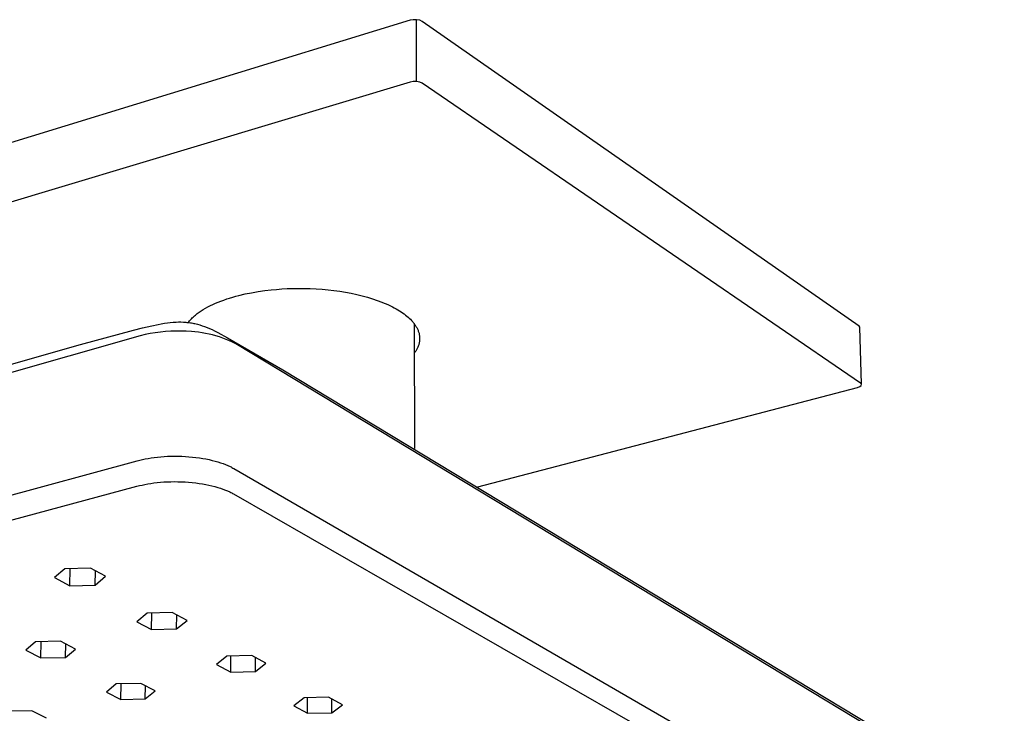
# Model space of a CAD drawing. Units: millimetres. Extents: x -533 to 569, y -351 to 246.
# Drawn here: x -332 to -159, y -223 to -100 of the extents above; entities that cross this region are included whole.
import ezdxf

# ---------------------------------------------------------------- set-up
doc = ezdxf.new("R2010")
doc.units = ezdxf.units.MM
doc.header["$MEASUREMENT"] = 0
doc.layers.add('Default', color=7, linetype='Continuous', true_color=0x000000)

msp = doc.modelspace()

# ---------------------------------------------------------------- linework, layer by layer
at = {"layer": 'Default', "color": 7, "true_color": 0xffffff}
for p, q in [((-263.57, -100.54), (-383.48, -137.35)), ((-263.03, -100.44), (-263.57, -100.54)), ((-262.44, -100.44), (-263.03, -100.44)), ((-262.44, -111.32), (-262.44, -100.44)), ((-261.9, -100.55), (-262.44, -100.44)), ((-261.49, -100.74), (-261.9, -100.55)), ((-184.64, -154.37), (-261.49, -100.74)), ((-263.57, -111.42), (-383.88, -147.65)), ((-263.03, -111.32), (-263.57, -111.42)), ((-262.44, -111.32), (-263.03, -111.32)), ((-261.89, -111.42), (-262.44, -111.32)), ((-261.48, -111.61), (-261.89, -111.42)), ((-184.38, -164.39), (-261.48, -111.61)), ((-293.7, -148.98), (-292.58, -148.72)), ((-292.58, -148.72), (-291.45, -148.49)), ((-291.45, -148.49), (-290.31, -148.29)), ((-290.31, -148.29), (-289.16, -148.12)), ((-289.16, -148.12), (-288.01, -147.99)), ((-288.01, -147.99), (-287.1, -147.91)), ((-287.1, -147.91), (-286.15, -147.84)), ((-286.15, -147.84), (-285.19, -147.78)), ((-285.19, -147.78), (-284.2, -147.75)), ((-284.2, -147.75), (-283.2, -147.74)), ((-283.2, -147.74), (-282.18, -147.74)), ((-282.18, -147.74), (-281.15, -147.77)), ((-281.15, -147.77), (-280.11, -147.82)), ((-280.11, -147.82), (-279.06, -147.89)), ((-279.06, -147.89), (-278.02, -147.99)), ((-278.02, -147.99), (-276.98, -148.11)), ((-276.98, -148.11), (-275.95, -148.25)), ((-275.95, -148.25), (-274.94, -148.41)), ((-274.94, -148.41), (-273.94, -148.6)), ((-273.94, -148.6), (-272.96, -148.81)), ((-272.96, -148.81), (-272.01, -149.04)), ((-298.71, -150.77), (-298.27, -150.56)), ((-298.27, -150.56), (-297.81, -150.35)), ((-297.81, -150.35), (-297.34, -150.15)), ((-297.34, -150.15), (-296.85, -149.96)), ((-296.85, -149.96), (-296.35, -149.78)), ((-296.35, -149.78), (-295.84, -149.6)), ((-295.84, -149.6), (-295.32, -149.43)), ((-295.32, -149.43), (-294.78, -149.27)), ((-294.78, -149.27), (-294.24, -149.12)), ((-294.24, -149.12), (-293.7, -148.98)), ((-272.01, -149.04), (-271.09, -149.29)), ((-271.09, -149.29), (-270.2, -149.56)), ((-270.2, -149.56), (-269.35, -149.85)), ((-269.35, -149.85), (-268.54, -150.15)), ((-268.54, -150.15), (-268.15, -150.31)), ((-268.15, -150.31), (-267.77, -150.47)), ((-267.77, -150.47), (-267.41, -150.63)), ((-267.41, -150.63), (-267.05, -150.8)), ((-301.33, -152.43), (-301.17, -152.3)), ((-301.17, -152.3), (-301.01, -152.17)), ((-301.01, -152.17), (-300.85, -152.05)), ((-300.85, -152.05), (-300.68, -151.93)), ((-300.68, -151.93), (-300.5, -151.81)), ((-300.5, -151.81), (-300.32, -151.69)), ((-300.32, -151.69), (-299.95, -151.45)), ((-299.95, -151.45), (-299.55, -151.22)), ((-299.55, -151.22), (-299.14, -150.99)), ((-299.14, -150.99), (-298.71, -150.77)), ((-267.05, -150.8), (-266.71, -150.97)), ((-266.71, -150.97), (-266.37, -151.15)), ((-266.37, -151.15), (-266.05, -151.32)), ((-266.05, -151.32), (-265.75, -151.5)), ((-265.75, -151.5), (-265.45, -151.68)), ((-265.45, -151.68), (-265.17, -151.86)), ((-265.17, -151.86), (-264.9, -152.05)), ((-264.9, -152.05), (-264.64, -152.23)), ((-264.64, -152.23), (-264.39, -152.42)), ((-309.03, -154.3), (-307.91, -154.07)), ((-307.91, -154.07), (-307.34, -153.97)), ((-307.34, -153.97), (-306.78, -153.88)), ((-306.78, -153.88), (-306.27, -153.81)), ((-306.27, -153.81), (-305.76, -153.75)), ((-305.76, -153.75), (-305.25, -153.7)), ((-305.25, -153.7), (-304.74, -153.67)), ((-304.74, -153.67), (-304.32, -153.65)), ((-304.32, -153.65), (-303.89, -153.65)), ((-303.89, -153.65), (-303.46, -153.66)), ((-303.46, -153.66), (-303.25, -153.68)), ((-303.25, -153.68), (-303.03, -153.69)), ((-303.03, -153.69), (-302.83, -153.71)), ((-302.83, -153.71), (-302.63, -153.73)), ((-302.63, -153.73), (-302.42, -153.76)), ((-302.59, -153.74), (-302.49, -153.6)), ((-302.49, -153.6), (-302.38, -153.47)), ((-302.42, -153.76), (-302.22, -153.79)), ((-302.38, -153.47), (-302.27, -153.34)), ((-302.27, -153.34), (-302.15, -153.2)), ((-302.22, -153.79), (-302.02, -153.82)), ((-302.15, -153.2), (-302.03, -153.07)), ((-302.03, -153.07), (-301.9, -152.94)), ((-302.02, -153.82), (-301.82, -153.86)), ((-301.9, -152.94), (-301.76, -152.81)), ((-301.82, -153.86), (-301.62, -153.9)), ((-301.76, -152.81), (-301.62, -152.68)), ((-301.62, -152.68), (-301.48, -152.55)), ((-301.62, -153.9), (-301.42, -153.94)), ((-301.48, -152.55), (-301.33, -152.43)), ((-301.42, -153.94), (-301.21, -153.99)), ((-301.21, -153.99), (-301, -154.05)), ((-301, -154.05), (-300.58, -154.17)), ((-264.39, -152.42), (-264.16, -152.61)), ((-264.16, -152.61), (-263.94, -152.79)), ((-263.94, -152.79), (-263.73, -152.98)), ((-263.73, -152.98), (-263.54, -153.17)), ((-263.54, -153.17), (-263.35, -153.36)), ((-263.35, -153.36), (-263.18, -153.55)), ((-263.18, -153.55), (-263.1, -153.65)), ((-263.1, -153.65), (-263.02, -153.74)), ((-263.02, -153.74), (-262.94, -153.84)), ((-262.94, -153.84), (-262.87, -153.93)), ((-262.87, -153.93), (-262.8, -154.03)), ((-262.87, -153.93), (-262.84, -175.92)), ((-262.8, -154.03), (-262.73, -154.12)), ((-321.54, -157.61), (-312.2, -155.08)), ((-312.2, -155.08), (-310.62, -154.67)), ((-310.62, -154.67), (-309.03, -154.3)), ((-309.3, -155.7), (-310.19, -155.88)), ((-308.4, -155.54), (-309.3, -155.7)), ((-307.5, -155.42), (-308.4, -155.54)), ((-306.59, -155.33), (-307.5, -155.42)), ((-305.69, -155.27), (-306.59, -155.33)), ((-304.78, -155.24), (-305.69, -155.27)), ((-303.87, -155.25), (-304.78, -155.24)), ((-302.96, -155.28), (-303.87, -155.25)), ((-302.05, -155.35), (-302.96, -155.28)), ((-301.42, -155.39), (-302.05, -155.35)), ((-300.8, -155.46), (-301.42, -155.39)), ((-300.17, -155.54), (-300.8, -155.46)), ((-300.58, -154.17), (-300.16, -154.3)), ((-299.55, -155.65), (-300.17, -155.54)), ((-300.16, -154.3), (-299.75, -154.45)), ((-299.75, -154.45), (-299.3, -154.62)), ((-298.94, -155.77), (-299.55, -155.65)), ((-299.3, -154.62), (-298.86, -154.81)), ((-298.33, -155.92), (-298.94, -155.77)), ((-298.86, -154.81), (-298.42, -155)), ((-298.42, -155), (-297.98, -155.21)), ((-297.98, -155.21), (-297.4, -155.5)), ((-297.4, -155.5), (-295.67, -156.44)), ((-262.73, -154.12), (-262.67, -154.22)), ((-262.67, -154.22), (-262.61, -154.31)), ((-262.61, -154.31), (-262.55, -154.41)), ((-262.55, -154.41), (-262.5, -154.5)), ((-262.5, -154.5), (-262.43, -154.62)), ((-262.43, -154.62), (-262.36, -154.74)), ((-262.36, -154.74), (-262.3, -154.86)), ((-262.3, -154.86), (-262.24, -154.99)), ((-262.24, -154.99), (-262.19, -155.11)), ((-262.19, -155.11), (-262.14, -155.24)), ((-262.14, -155.24), (-262.1, -155.37)), ((-262.1, -155.37), (-262.06, -155.5)), ((-262.06, -155.5), (-262.02, -155.64)), ((-262.02, -155.64), (-261.99, -155.77)), ((-261.99, -155.77), (-261.97, -155.91)), ((-184.47, -154.57), (-184.64, -154.37)), ((-184.21, -164.6), (-184.47, -154.57)), ((-311.07, -156.1), (-528.27, -217.89)), ((-310.19, -155.88), (-311.07, -156.1)), ((-297.72, -156.09), (-298.33, -155.92)), ((-297.12, -156.27), (-297.72, -156.09)), ((-296.53, -156.48), (-297.12, -156.27)), ((-295.94, -156.71), (-296.53, -156.48)), ((-295.36, -156.95), (-295.94, -156.71)), ((-295.67, -156.44), (-285.95, -162.08)), ((-294.79, -157.22), (-295.36, -156.95)), ((-294.23, -157.5), (-294.79, -157.22)), ((-67.09, -294.91), (-294.23, -157.5)), ((-262.04, -157.54), (-262.07, -157.67)), ((-262.01, -157.41), (-262.04, -157.54)), ((-261.98, -157.27), (-262.01, -157.41)), ((-261.96, -157.14), (-261.98, -157.27)), ((-261.97, -155.91), (-261.95, -156.04)), ((-261.94, -157), (-261.96, -157.14)), ((-261.95, -156.04), (-261.93, -156.18)), ((-261.93, -156.86), (-261.94, -157)), ((-261.93, -156.18), (-261.92, -156.32)), ((-261.92, -156.73), (-261.93, -156.86)), ((-261.92, -156.32), (-261.92, -156.45)), ((-261.92, -156.45), (-261.91, -156.59)), ((-261.91, -156.59), (-261.92, -156.73)), ((-422.99, -186.34), (-321.54, -157.61)), ((-262.76, -159.01), (-262.85, -159.11)), ((-262.68, -158.9), (-262.76, -159.01)), ((-262.6, -158.79), (-262.68, -158.9)), ((-262.53, -158.67), (-262.6, -158.79)), ((-262.45, -158.56), (-262.53, -158.67)), ((-262.39, -158.44), (-262.45, -158.56)), ((-262.32, -158.31), (-262.39, -158.44)), ((-262.26, -158.19), (-262.32, -158.31)), ((-262.21, -158.06), (-262.26, -158.19)), ((-262.16, -157.93), (-262.21, -158.06)), ((-262.11, -157.81), (-262.16, -157.93)), ((-262.07, -157.67), (-262.11, -157.81)), ((-285.95, -162.08), (-167.44, -233.72)), ((-184.21, -164.6), (-184.38, -164.39)), ((-251.7, -182.64), (-184.89, -165.17)), ((-184.89, -165.17), (-184.49, -165.02)), ((-184.49, -165.02), (-184.25, -164.82)), ((-184.25, -164.82), (-184.21, -164.6)), ((-529.15, -237.38), (-311.58, -178.08)), ((-311.58, -178.08), (-311.13, -177.96)), ((-311.13, -177.96), (-310.66, -177.85)), ((-310.66, -177.85), (-310.17, -177.75)), ((-310.17, -177.75), (-309.65, -177.65)), ((-309.65, -177.65), (-309.12, -177.57)), ((-309.12, -177.57), (-308.57, -177.49)), ((-308.57, -177.49), (-308.01, -177.43)), ((-308.01, -177.43), (-307.42, -177.37)), ((-307.42, -177.37), (-306.83, -177.32)), ((-306.83, -177.32), (-306.22, -177.29)), ((-306.22, -177.29), (-305.61, -177.27)), ((-305.61, -177.27), (-304.98, -177.26)), ((-304.98, -177.26), (-304.36, -177.27)), ((-304.36, -177.27), (-303.73, -177.28)), ((-303.73, -177.28), (-303.1, -177.32)), ((-303.1, -177.32), (-302.47, -177.36)), ((-302.47, -177.36), (-301.85, -177.42)), ((-301.85, -177.42), (-301.24, -177.48)), ((-301.24, -177.48), (-300.64, -177.57)), ((-300.64, -177.57), (-300.05, -177.66)), ((-300.05, -177.66), (-299.48, -177.76)), ((-299.48, -177.76), (-298.92, -177.88)), ((-298.92, -177.88), (-298.38, -178)), ((-298.38, -178), (-297.86, -178.14)), ((-297.86, -178.14), (-297.37, -178.28)), ((-297.37, -178.28), (-296.9, -178.43)), ((-296.9, -178.43), (-296.45, -178.58)), ((-296.45, -178.58), (-296.03, -178.75)), ((-296.03, -178.75), (-295.63, -178.91)), ((-295.63, -178.91), (-295.25, -179.09)), ((-295.25, -179.09), (-295.08, -179.17)), ((-295.08, -179.17), (-294.91, -179.26)), ((-294.91, -179.26), (-294.74, -179.35)), ((-294.74, -179.35), (-294.59, -179.44)), ((-294.59, -179.44), (-66.67, -311.42)), ((-306.89, -181.81), (-306.28, -181.78)), ((-306.28, -181.78), (-305.67, -181.76)), ((-305.67, -181.76), (-305.04, -181.75)), ((-305.04, -181.75), (-304.41, -181.76)), ((-304.41, -181.76), (-303.78, -181.77)), ((-303.78, -181.77), (-303.15, -181.8)), ((-303.15, -181.8), (-302.53, -181.85)), ((-529.49, -241.4), (-311.64, -182.56)), ((-311.64, -182.56), (-311.19, -182.45)), ((-311.19, -182.45), (-310.72, -182.34)), ((-310.72, -182.34), (-310.23, -182.24)), ((-310.23, -182.24), (-309.72, -182.14)), ((-309.72, -182.14), (-309.19, -182.06)), ((-309.19, -182.06), (-308.64, -181.98)), ((-308.64, -181.98), (-308.07, -181.91)), ((-308.07, -181.91), (-307.49, -181.86)), ((-307.49, -181.86), (-306.89, -181.81)), ((-302.53, -181.85), (-301.91, -181.9)), ((-301.91, -181.9), (-301.29, -181.97)), ((-301.29, -181.97), (-300.69, -182.05)), ((-300.69, -182.05), (-300.1, -182.15)), ((-300.1, -182.15), (-299.53, -182.25)), ((-299.53, -182.25), (-298.97, -182.36)), ((-298.97, -182.36), (-298.43, -182.49)), ((-298.43, -182.49), (-297.91, -182.62)), ((-297.91, -182.62), (-297.42, -182.76)), ((-297.42, -182.76), (-296.94, -182.91)), ((-296.94, -182.91), (-296.49, -183.06)), ((-296.49, -183.06), (-296.07, -183.23)), ((-296.07, -183.23), (-295.67, -183.39)), ((-295.67, -183.39), (-295.3, -183.56)), ((-295.3, -183.56), (-295.12, -183.65)), ((-295.12, -183.65), (-294.95, -183.74)), ((-294.95, -183.74), (-294.79, -183.82)), ((-294.79, -183.82), (-294.63, -183.91)), ((-294.63, -183.91), (-66.47, -314.84)), ((-324.31, -197.08), (-326.11, -198.64)), ((-319.81, -196.97), (-324.31, -197.08)), ((-323.42, -200.07), (-323.37, -197.06)), ((-317.14, -198.41), (-319.81, -196.97)), ((-326.11, -198.64), (-323.42, -200.07)), ((-318.95, -199.96), (-318.91, -197.46)), ((-318.95, -199.96), (-317.14, -198.41)), ((-323.42, -200.07), (-318.95, -199.96)), ((-309.83, -204.9), (-311.64, -206.41)), ((-305.4, -204.79), (-309.83, -204.9)), ((-309.04, -207.79), (-309, -204.88)), ((-302.81, -206.19), (-305.4, -204.79)), ((-304.64, -207.68), (-304.61, -205.22)), ((-311.64, -206.41), (-309.04, -207.79)), ((-309.04, -207.79), (-304.64, -207.68)), ((-304.64, -207.68), (-302.81, -206.19)), ((-329.44, -209.95), (-331.17, -211.43)), ((-325.06, -209.84), (-329.44, -209.95)), ((-328.54, -212.78), (-328.48, -209.93)), ((-322.44, -211.21), (-325.06, -209.84)), ((-324.19, -212.68), (-324.15, -210.32)), ((-324.19, -212.68), (-322.44, -211.21)), ((-331.17, -211.43), (-328.54, -212.78)), ((-328.54, -212.78), (-324.19, -212.68)), ((-295.8, -212.47), (-297.63, -213.93)), ((-291.44, -212.36), (-295.8, -212.47)), ((-295.11, -215.27), (-295.09, -212.45)), ((-288.93, -213.72), (-291.44, -212.36)), ((-290.78, -215.17), (-290.76, -212.73)), ((-297.63, -213.93), (-295.11, -215.27)), ((-290.78, -215.17), (-288.93, -213.72)), ((-295.11, -215.27), (-290.78, -215.17)), ((-315.25, -217.36), (-317, -218.79)), ((-310.94, -217.26), (-315.25, -217.36)), ((-314.45, -220.1), (-314.41, -217.34)), ((-308.4, -218.58), (-310.94, -217.26)), ((-310.17, -220), (-310.13, -217.68)), ((-317, -218.79), (-314.45, -220.1)), ((-310.17, -220), (-308.4, -218.58)), ((-282.21, -219.81), (-284.05, -221.22)), ((-277.91, -219.71), (-282.21, -219.81)), ((-281.61, -222.52), (-281.6, -219.8)), ((-275.48, -221.01), (-277.91, -219.71)), ((-314.45, -220.1), (-310.17, -220)), ((-284.05, -221.22), (-281.61, -222.52)), ((-277.34, -222.42), (-277.33, -220.02)), ((-277.34, -222.42), (-275.48, -221.01)), ((-330.08, -222.06), (-334.35, -222.17)), ((-327.52, -223.36), (-330.08, -222.06)), ((-281.61, -222.52), (-277.34, -222.42))]:
    msp.add_line(p, q, dxfattribs=at)

doc.saveas('drawing.dxf')
